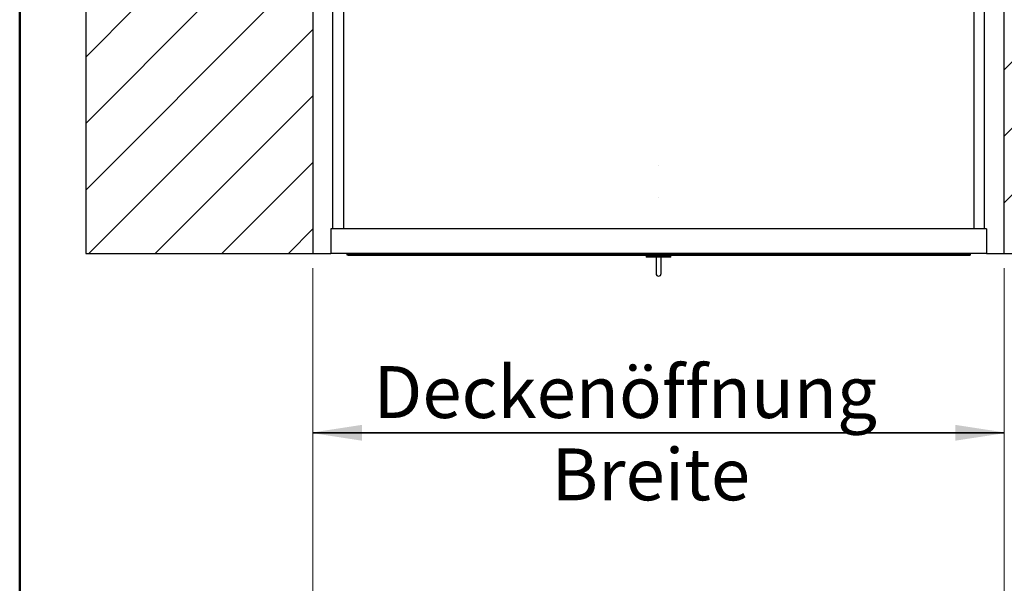
# Model space of a CAD drawing. Units: millimetres. Extents: x 5 to 415, y 5 to 292.
# Drawn here: x 5 to 71, y 216 to 254 of the extents above; entities that cross this region are included whole.
import ezdxf

# ---------------------------------------------------------------- set-up
doc = ezdxf.new("R2010")
doc.units = ezdxf.units.MM
doc.styles.add('SLDTEXTSTYLE0', font='GOTHIC.TTF', dxfattribs={"width": 0.913})
doc.dimstyles.new('SLDDIMSTYLE0', dxfattribs={"dimtxt": 3.5, "dimasz": 3.302, "dimexe": 0, "dimexo": 0.0625, "dimgap": 0.875, "dimtad": 1, "dimlfac": 15, "dimrnd": 1e-09, "dimzin": 12, "dimdsep": 46, "dimtxsty": 'SLDTEXTSTYLE0', "dimsah": 1, "dimcen": 0.09, "dimadec": 0, "dimazin": 3, "dimtfac": 1, "dimtofl": 0, "dimtmove": 0, "dimatfit": 3, "dimfxl": 1, "dimfrac": 2, "dimtolj": 1, "dimtzin": 12, "dimarcsym": 0})

# ---------------------------------------------------------------- blocks, each defined once
blk = doc.blocks.new('_D_5')
at = {"color": 5, "linetype": 'Continuous', "lineweight": 18, "true_color": 0x0000ff}
for p, q in [((24.794, 237.66), (24.794, 225.582)), ((71.46, 237.66), (71.46, 225.582)), ((24.794, 226.582), (71.46, 226.582))]:
    blk.add_line(p, q, dxfattribs=at)
for points in [[(24.794, 226.582), (28.096, 226.074), (28.096, 227.09)], [(71.46, 226.582), (68.158, 227.09), (68.158, 226.074)]]:
    blk.add_solid(points, dxfattribs=at)
at = {"color": 5, "linetype": 'Continuous', "lineweight": 18, "true_color": 0x0000ff, "char_height": 3.5, "attachment_point": 1, "style": 'SLDTEXTSTYLE0'}
for s, insert in [('Deckenöffnung ', (28.894, 231.054)), ('Breite', (40.905, 225.498))]:
    blk.add_mtext(s, dxfattribs=dict(at, insert=insert))
blk = doc.blocks.new('_D_8')
at = {"color": 5, "linetype": 'Continuous', "lineweight": 18, "true_color": 0x0000ff}
for p, q in [((24.794, 215.607), (24.794, 227.53)), ((71.46, 215.607), (71.46, 227.53)), ((24.794, 226.53), (71.46, 226.53))]:
    blk.add_line(p, q, dxfattribs=at)
for points in [[(24.794, 226.53), (28.096, 226.022), (28.096, 227.038)], [(71.46, 226.53), (68.158, 227.038), (68.158, 226.022)]]:
    blk.add_solid(points, dxfattribs=at)

msp = doc.modelspace()

# ---------------------------------------------------------------- hatches: boundary and pattern name
at = {"linetype": 'Continuous', "lineweight": 18}
h = msp.add_hatch(dxfattribs=at)
h.set_pattern_fill('ANSI31', style=0)
h.paths.add_polyline_path([(24.79379, 255.32665), (9.46045, 255.32665), (9.46045, 238.65999), (24.79379, 238.65999)], flags=0)
h = msp.add_hatch(dxfattribs=at)
h.set_pattern_fill('ANSI31', style=0)
h.paths.add_polyline_path([(71.46045, 238.65999), (86.79379, 238.65999), (86.79379, 255.32665), (71.46045, 255.32665)], flags=0)

# ---------------------------------------------------------------- linework, layer by layer
at = {"color": 9, "linetype": 'Continuous', "lineweight": 50, "true_color": 0xc0c0c0}
msp.add_line((5, 5), (5, 292.5), dxfattribs=at)
at = {"color": 7, "linetype": 'Continuous', "lineweight": 25}
for p, q in [((9.46045, 255.32665), (9.46045, 238.65999)), ((24.79379, 255.32665), (24.79379, 238.65999)), ((26.12712, 240.32665), (26.12712, 255.32665)), ((26.86045, 255.32665), (26.86045, 240.32665)), ((69.39379, 255.32665), (69.39379, 240.32665)), ((70.12712, 240.32665), (70.12712, 255.32665)), ((71.46045, 238.65999), (71.46045, 255.32665)), ((70.26045, 240.32665), (25.99379, 240.32665)), ((25.99379, 240.32665), (25.99379, 238.65999)), ((70.26045, 240.32665), (70.26045, 238.65999)), ((9.46045, 238.65999), (24.79379, 238.65999)), ((24.79379, 238.65999), (25.99379, 238.65999)), ((70.26045, 238.65999), (25.99379, 238.65999)), ((27.09379, 238.65999), (27.09379, 238.61311)), ((27.09379, 238.54644), (27.09379, 238.61311)), ((27.22712, 238.54644), (27.22712, 238.65999)), ((27.22712, 238.61311), (27.22712, 238.65999)), ((27.22712, 238.61311), (69.16045, 238.61311)), ((69.16045, 238.65999), (69.16045, 238.61311)), ((69.16045, 238.61311), (69.16045, 238.54644)), ((70.26045, 238.65999), (71.46045, 238.65999)), ((71.46045, 238.65999), (86.79379, 238.65999)), ((27.16045, 238.54644), (27.09379, 238.54644)), ((27.16045, 238.54644), (27.22712, 238.54644)), ((27.22712, 238.54644), (69.16045, 238.54644)), ((47.29379, 238.51378), (47.29379, 238.41378)), ((48.96045, 238.51378), (47.29379, 238.51378)), ((48.96045, 238.41378), (47.29379, 238.41378)), ((47.32712, 238.54644), (47.32712, 238.51378)), ((47.95379, 238.41378), (47.95379, 238.29822)), ((47.95379, 238.29822), (47.95379, 237.30275)), ((48.30045, 238.29822), (48.30045, 238.41378)), ((48.30045, 237.30275), (48.30045, 238.29822)), ((48.92712, 238.51378), (48.92712, 238.54644)), ((48.96045, 238.41378), (48.96045, 238.51378))]:
    msp.add_line(p, q, dxfattribs=at)
for centre in [(48.12712, 244.59332), (48.12712, 242.45999)]:
    msp.add_circle(centre, 0.000477, dxfattribs=at)
for centre, radius, start, end in [((27.16045, 238.61311), 0.06667, 180, 270), ((48.11795, 238.29773), 0.16416, 135.0187291, 179.8305771), ((48.13554, 238.29742), 0.16492, 0.2776648, 44.873029), ((48.12712, 237.30275), 0.17333, 180, 0)]:
    msp.add_arc(centre, radius, start, end, dxfattribs=at)

# ---------------------------------------------------------------- dimensions: what is measured, and where the dimension line sits
at = {"color": 5, "linetype": 'Continuous', "lineweight": 18, "true_color": 0x0000ff}
dim = msp.add_linear_dim(base=(71.46045, 221.02726), p1=(24.79379, 238.65999), p2=(71.46045, 238.65999), text='Deckenöffnung ', dimstyle='SLDDIMSTYLE0', dxfattribs=at)
dim.commit()
dim.dimension.update_dxf_attribs({"geometry": '_D_5', "text_midpoint": (47.23692, 221.02726), "dimtype": 160})
dim = msp.add_linear_dim(base=(71.46045, 226.5299), p1=(24.79379, 214.60749), p2=(71.46045, 214.60749), dimstyle='SLDDIMSTYLE0', dxfattribs=at)
dim.commit()
dim.dimension.update_dxf_attribs({"geometry": '_D_8', "text_midpoint": (52.77248, 226.5299), "dimtype": 160})

doc.saveas('drawing.dxf')
